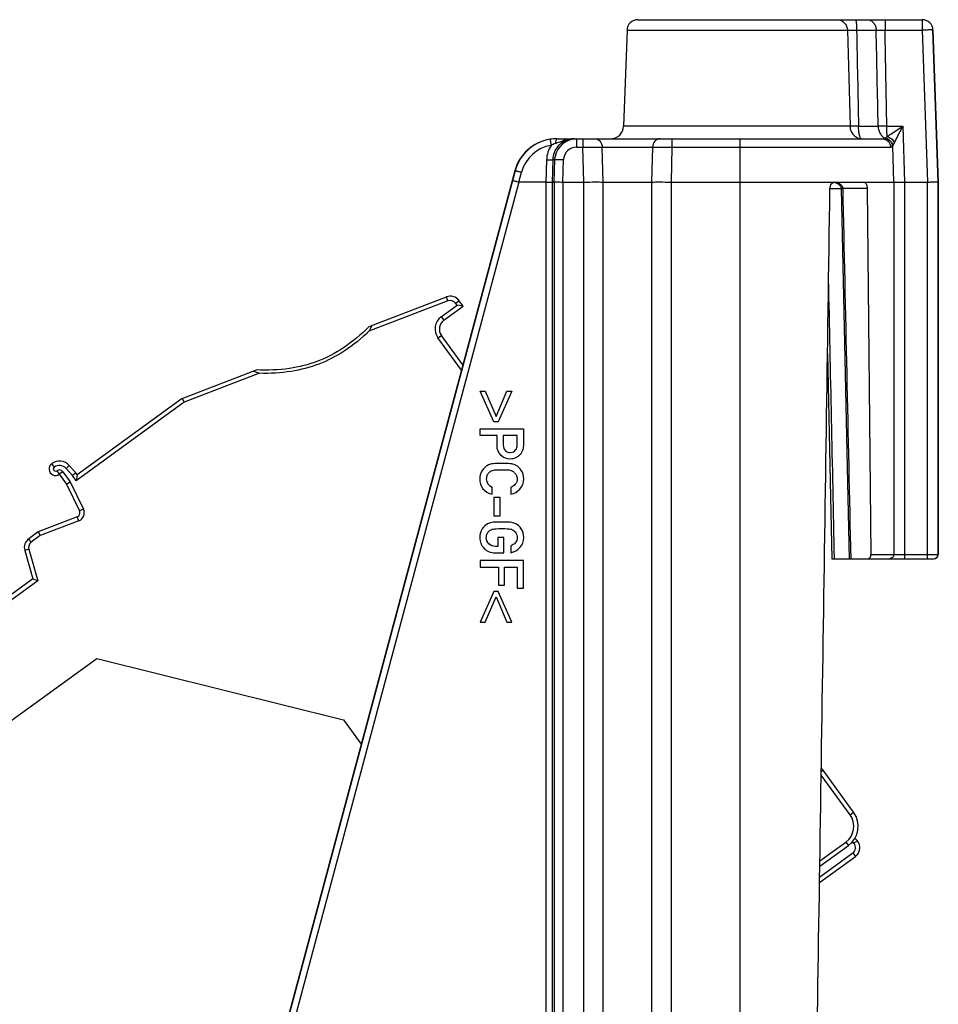
# Model space of a CAD drawing. Units: millimetres. Extents: x 0 to 420, y 0 to 297.
# Drawn here: x 52 to 73, y 134 to 157 of the extents above; entities that cross this region are included whole.
import ezdxf

# ---------------------------------------------------------------- set-up
doc = ezdxf.new("R2010")
doc.units = ezdxf.units.MM
doc.header["$LTSCALE"] = 23.1
doc.layers.get('0').update_dxf_attribs({"linetype": 'CONTINUOUS'})
doc.layers.add('FASEN', color=7, linetype='CONTINUOUS')
doc.layers.add('RUNDUNGEN', color=7, linetype='CONTINUOUS')

msp = doc.modelspace()

# ---------------------------------------------------------------- linework, layer by layer
at = {"color": 7, "linetype": 'CONTINUOUS'}
for p, q in [((66.1434, 156.259), (66.0659, 154.0398)), ((64.413, 152.7503), (64.4612, 152.7503)), ((62.7525, 147.919), (62.8704, 147.919)), ((63.0687, 147.2085), (62.7525, 147.919)), ((62.8704, 147.919), (63.1194, 147.3347)), ((63.1194, 147.3347), (63.3677, 147.919)), ((63.4857, 147.919), (63.1695, 147.2085)), ((63.3677, 147.919), (63.4857, 147.919)), ((63.1695, 147.2085), (63.0687, 147.2085)), ((62.7511, 146.8957), (62.7511, 147.0473)), ((62.7511, 147.0473), (63.7504, 147.0473)), ((63.7504, 147.0473), (63.7504, 146.6844)), ((63.1414, 146.8957), (62.7511, 146.8957)), ((63.1414, 146.6652), (63.1414, 146.8957)), ((63.2847, 146.8957), (63.2847, 146.6707)), ((63.6071, 146.8957), (63.2847, 146.8957)), ((63.6071, 146.6762), (63.6071, 146.8957)), ((63.0302, 145.5404), (63.0302, 145.7002)), ((63.463, 145.7002), (63.463, 145.5404)), ((63.068, 145.465), (63.068, 145.0418)), ((63.2113, 145.465), (63.068, 145.465)), ((63.2113, 145.0418), (63.2113, 145.465)), ((63.068, 145.0418), (63.2113, 145.0418)), ((63.3012, 144.5384), (63.1578, 144.5384)), ((63.1578, 144.5384), (63.1578, 144.3347)), ((63.3012, 144.1831), (63.3012, 144.5384)), ((63.1578, 144.3347), (63.1064, 144.3347)), ((63.463, 144.3484), (63.463, 144.1886)), ((63.7504, 144.0061), (62.7511, 144.0061)), ((62.7511, 144.0061), (62.7511, 143.8545)), ((63.0975, 144.1831), (63.3012, 144.1831)), ((63.7504, 143.3669), (63.7504, 144.0061)), ((62.7511, 143.8545), (63.1777, 143.8545)), ((63.1777, 143.8545), (63.1777, 143.4389)), ((63.3128, 143.8545), (63.6071, 143.8545)), ((63.3128, 143.4389), (63.3128, 143.8545)), ((63.6071, 143.8545), (63.6071, 143.3669)), ((63.0687, 143.2921), (62.7525, 142.5816)), ((63.1695, 143.2921), (63.0687, 143.2921)), ((63.4857, 142.5816), (63.1695, 143.2921)), ((63.1777, 143.4389), (63.3128, 143.4389)), ((63.6071, 143.3669), (63.7504, 143.3669)), ((62.8704, 142.5816), (63.1194, 143.1652)), ((63.1194, 143.1652), (63.3677, 142.5816)), ((62.7525, 142.5816), (62.8704, 142.5816)), ((63.3677, 142.5816), (63.4857, 142.5816)), ((43.4222, 134.1359), (53.8974, 141.7466)), ((53.8974, 141.7466), (59.5973, 140.3255)), ((59.5973, 140.3255), (60.0044, 139.765))]:
    msp.add_line(p, q, dxfattribs=at)
at = {"color": 9, "linetype": 'CONTINUOUS'}
for p, q in [((64.2857, 153.2656), (64.2682, 152.7503)), ((64.4306, 153.2677), (64.413, 152.7503)), ((64.4789, 153.2677), (64.4306, 153.2677)), ((64.268, 152.7503), (64.268, 127.4363)), ((64.413, 152.7503), (64.413, 127.4363))]:
    msp.add_line(p, q, dxfattribs=at)
at = {"color": 7, "linetype": 'CONTINUOUS'}
for centre, start, end in [((63.4232, 145.9196), 61.31406, 79.38919), ((63.4232, 144.5678), 61.3141, 79.38918)]:
    msp.add_arc(centre, 0.3248, start, end, dxfattribs=at)
at = {"color": 9, "linetype": 'CONTINUOUS'}
msp.add_open_spline([(64.2857, 153.2656), (64.304, 153.2649), (64.3305, 153.2643), (64.3643, 153.264), (64.386, 153.2641), (64.4036, 153.2646), (64.4175, 153.265), (64.425, 153.2664), (64.4302, 153.2666), (64.4306, 153.2677)], degree=3, knots=[0, 0, 0, 0, 0.3770474, 0.5485844, 0.6989539, 0.8231242, 0.9164054, 0.9757841, 1, 1, 1, 1], dxfattribs=at)
at = {"color": 7, "linetype": 'CONTINUOUS'}
msp.add_open_spline([(64.2682, 152.7503), (64.2865, 152.7503), (64.313, 152.7494), (64.3469, 152.7491), (64.3685, 152.749), (64.3861, 152.7496), (64.3998, 152.7492), (64.4076, 152.7502), (64.4122, 152.7487), (64.413, 152.7494)], degree=3, knots=[0, 0, 0, 0, 0.378933, 0.5505488, 0.7013327, 0.825757, 0.9192203, 0.9779041, 1, 1, 1, 1], dxfattribs=at)
for points in [[(63.2381, 146.432), (63.1736, 146.4855), (63.1414, 146.563), (63.1414, 146.6652)], [(63.2847, 146.6707), (63.2847, 146.6145), (63.3012, 146.5726), (63.3353, 146.545)], [(63.3353, 146.545), (63.3691, 146.5178), (63.4061, 146.5034), (63.4459, 146.5034)], [(63.4459, 146.5034), (63.5062, 146.5034), (63.5501, 146.5253), (63.5788, 146.5686)], [(63.5788, 146.5686), (63.5975, 146.5967), (63.6071, 146.6323), (63.6071, 146.6762)], [(63.7381, 146.5726), (63.7298, 146.537), (63.7106, 146.4993), (63.6804, 146.4602)], [(63.7504, 146.6844), (63.7504, 146.646), (63.7463, 146.6083), (63.7381, 146.5726)], [(63.2504, 146.2482), (63.1297, 146.2482), (63.0522, 146.2455), (63.0178, 146.239)], [(63.4418, 146.3518), (63.3704, 146.3518), (63.3025, 146.3785), (63.2381, 146.432)], [(63.483, 146.2389), (63.4479, 146.2455), (63.3704, 146.2482), (63.2504, 146.2482)], [(63.5836, 146.3836), (63.5426, 146.3628), (63.4953, 146.3518), (63.4418, 146.3518)], [(63.6804, 146.4602), (63.6571, 146.43), (63.6249, 146.4046), (63.5836, 146.3836)], [(62.7991, 146.0898), (62.7614, 146.0363), (62.7429, 145.9705), (62.7429, 145.8916)], [(62.9216, 146.2049), (62.878, 146.181), (62.8368, 146.1433), (62.7991, 146.0898)], [(62.9667, 146.0464), (62.9466, 146.0308), (62.9294, 146.0102), (62.915, 145.9842)], [(63.0178, 146.239), (62.9829, 146.2325), (62.9507, 146.2208), (62.9216, 146.2049)], [(63.0501, 146.0864), (63.0193, 146.0795), (62.9918, 146.0658), (62.9667, 146.0464)], [(63.2504, 146.0967), (63.1475, 146.0967), (63.0803, 146.0932), (63.0501, 146.0864)], [(63.45, 146.0863), (63.4191, 146.0932), (63.3526, 146.0967), (63.2504, 146.0967)], [(63.5342, 146.0457), (63.5083, 146.0658), (63.4802, 146.0795), (63.45, 146.0863)], [(63.5342, 146.0457), (63.5536, 146.0308), (63.57, 146.0102), (63.5849, 145.984)], [(63.7017, 146.0898), (63.6633, 146.1433), (63.6222, 146.181), (63.5791, 146.2046)], [(63.7593, 145.8916), (63.7593, 145.9705), (63.7401, 146.0363), (63.7017, 146.0898)], [(62.7429, 145.8916), (62.7429, 145.8065), (62.7669, 145.7311), (62.8163, 145.6666)], [(62.915, 145.9842), (62.9006, 145.9581), (62.8938, 145.9272), (62.8938, 145.8916)], [(62.8938, 145.8916), (62.8938, 145.8079), (62.939, 145.7441), (63.0302, 145.7002)], [(63.6071, 145.8916), (63.6071, 145.8436), (63.5927, 145.8031), (63.5639, 145.7695)], [(63.5849, 145.984), (63.5995, 145.9581), (63.6071, 145.9272), (63.6071, 145.8916)], [(63.6715, 145.657), (63.7298, 145.7187), (63.7593, 145.7969), (63.7593, 145.8916)], [(62.8163, 145.6666), (62.8656, 145.6021), (62.937, 145.5603), (63.0302, 145.5404)], [(63.5639, 145.7695), (63.535, 145.7359), (63.5014, 145.7126), (63.463, 145.7002)], [(63.463, 145.5404), (63.544, 145.5562), (63.6132, 145.5953), (63.6715, 145.657)], [(63.0178, 144.8872), (62.9829, 144.8806), (62.9507, 144.8689), (62.9216, 144.853)], [(63.2504, 144.8964), (63.1297, 144.8964), (63.0522, 144.8936), (63.0178, 144.8872)], [(63.483, 144.887), (63.4479, 144.8936), (63.3704, 144.8964), (63.2504, 144.8964)], [(62.7991, 144.7379), (62.7614, 144.6844), (62.7429, 144.6186), (62.7429, 144.5397)], [(62.9216, 144.853), (62.878, 144.8292), (62.8368, 144.7914), (62.7991, 144.7379)], [(62.915, 144.6323), (62.9294, 144.6584), (62.9466, 144.679), (62.9667, 144.6946)], [(62.9667, 144.6946), (62.9918, 144.7139), (63.0193, 144.7277), (63.0501, 144.7346)], [(63.0501, 144.7346), (63.0803, 144.7414), (63.1475, 144.7448), (63.2504, 144.7448)], [(63.2504, 144.7448), (63.3526, 144.7448), (63.4191, 144.7414), (63.45, 144.7344)], [(63.45, 144.7344), (63.4802, 144.7277), (63.5083, 144.7139), (63.5342, 144.6939)], [(63.5342, 144.6939), (63.5536, 144.679), (63.57, 144.6584), (63.5849, 144.6322)], [(63.7017, 144.7379), (63.6633, 144.7914), (63.6222, 144.8292), (63.5791, 144.8527)], [(63.7593, 144.5397), (63.7593, 144.6186), (63.7401, 144.6844), (63.7017, 144.7379)], [(62.7429, 144.5397), (62.7429, 144.4403), (62.7772, 144.3559), (62.8459, 144.2868)], [(62.8938, 144.5397), (62.8938, 144.5754), (62.9006, 144.6063), (62.915, 144.6323)], [(62.9526, 144.3941), (62.913, 144.4341), (62.8938, 144.4821), (62.8938, 144.5397)], [(63.6071, 144.5397), (63.6071, 144.4917), (63.5927, 144.4512), (63.5639, 144.4176)], [(63.5849, 144.6322), (63.5995, 144.6063), (63.6071, 144.5754), (63.6071, 144.5397)], [(63.6715, 144.3052), (63.7298, 144.3669), (63.7593, 144.4451), (63.7593, 144.5397)], [(62.8459, 144.2868), (62.9143, 144.2181), (62.998, 144.1831), (63.0975, 144.1831)], [(63.1064, 144.3347), (63.0433, 144.3347), (62.9918, 144.3545), (62.9526, 144.3941)], [(63.5639, 144.4176), (63.535, 144.384), (63.5014, 144.3607), (63.463, 144.3484)], [(63.463, 144.1886), (63.544, 144.2043), (63.6132, 144.2434), (63.6715, 144.3052)]]:
    msp.add_open_spline(points, degree=3, dxfattribs=at)
at = {"layer": 'FASEN', "color": 7, "linetype": 'CONTINUOUS'}
for p, q in [((62.0087, 150.0024), (60.1847, 149.3022)), ((60.1856, 149.4097), (61.9729, 150.0957)), ((61.8539, 149.6389), (62.218, 149.9034)), ((62.218, 149.9034), (62.1838, 149.9505)), ((62.3577, 149.8813), (62.218, 149.9034)), ((62.3577, 149.8813), (62.2647, 150.0093)), ((61.9127, 149.558), (62.3577, 149.8813)), ((62.3524, 148.5276), (61.8574, 149.2088)), ((62.3191, 148.4033), (61.7765, 149.1501)), ((55.8696, 147.7529), (57.5838, 148.4109)), ((57.6564, 148.3317), (55.9177, 147.6643)), ((55.9177, 147.6643), (53.4204, 145.8499)), ((55.8696, 147.7529), (53.4426, 145.9896)), ((55.8696, 147.7529), (55.9177, 147.6643)), ((53.1136, 146.0596), (53.2827, 145.8268)), ((53.3348, 145.9677), (53.1888, 146.1357)), ((53.4132, 146.03), (53.2642, 146.2013)), ((53.4132, 146.03), (53.3348, 145.9677)), ((53.4426, 145.9896), (53.4132, 146.03)), ((53.0327, 146.0008), (53.1967, 145.7751)), ((53.1967, 145.7751), (53.2827, 145.8268)), ((53.2827, 145.8268), (53.5897, 145.1973)), ((53.4204, 145.8499), (53.3348, 145.9677)), ((53.4426, 145.9896), (53.4204, 145.8499)), ((53.1967, 145.7751), (53.4999, 145.1534)), ((53.4458, 145.0162), (52.5464, 144.671)), ((53.4816, 144.9229), (52.5946, 144.5824)), ((52.5464, 144.671), (52.328, 144.5123)), ((52.5464, 144.671), (52.5946, 144.5824)), ((52.5946, 144.5824), (52.3868, 144.4314)), ((52.2347, 144.2412), (52.424, 143.5809)), ((52.3308, 144.2687), (52.5394, 143.5411)), ((52.424, 143.5809), (51.194, 142.6872)), ((52.5394, 143.5411), (51.1961, 142.5651)), ((52.424, 143.5809), (52.5394, 143.5411)), ((71.2953, 138.1326), (70.6274, 139.0519)), ((71.3762, 138.1914), (70.6709, 139.1622)), ((70.595, 136.944), (71.2546, 137.4231)), ((70.597, 137.069), (71.1958, 137.5041)), ((71.3837, 137.4714), (71.349, 137.5114)), ((71.4592, 137.537), (71.4081, 137.5958)), ((70.5892, 136.5689), (71.4175, 137.1707)), ((70.5911, 136.6939), (71.3587, 137.2516))]:
    msp.add_line(p, q, dxfattribs=at)
at = {"layer": 'FASEN', "color": 9, "linetype": 'CONTINUOUS'}
for p, q in [((62.0087, 150.0024), (61.9729, 150.0957)), ((62.1838, 149.9505), (62.2647, 150.0093)), ((61.8539, 149.6389), (61.9127, 149.558)), ((61.7765, 149.1501), (61.8574, 149.2088)), ((52.9739, 146.0817), (53.0327, 146.0008)), ((53.1136, 146.0596), (53.0327, 146.0008)), ((53.1888, 146.1357), (53.2642, 146.2013)), ((53.5897, 145.1973), (53.4999, 145.1534)), ((53.4816, 144.9229), (53.4458, 145.0162)), ((52.3868, 144.4314), (52.328, 144.5123)), ((52.3308, 144.2687), (52.2347, 144.2412)), ((70.6287, 139.1315), (70.6709, 139.1622)), ((71.2953, 138.1326), (71.3762, 138.1914)), ((71.1958, 137.5041), (71.2546, 137.4231)), ((71.3837, 137.4714), (71.4592, 137.537)), ((71.3587, 137.2516), (71.4175, 137.1707))]:
    msp.add_line(p, q, dxfattribs=at)
at = {"layer": 'FASEN', "color": 7, "linetype": 'CONTINUOUS'}
for centre, radius, start, end in [((62.0624, 149.8623), 0.25, 36, 111), ((62.0624, 149.8623), 0.15, 36, 111), ((58.0944, 150.479), 2.3987, 331.21602, 334.23081), ((62.0597, 149.3558), 0.35, 126, 216), ((62.0597, 149.3558), 0.25, 126, 216), ((58.121, 150.4649), 2.3686, 330.60156, 331.20517), ((58.4365, 150.6396), 2.4362, 247.77018, 249.06681), ((58.4155, 150.5843), 2.377, 249.06321, 251.3771), ((52.9445, 146.1221), 0.15, 124.99428, 306), ((53.0378, 146.0045), 0.3, 41, 126.71115), ((44.1501, 139.9245), 10.7604, 35.4391, 35.97168), ((52.9445, 146.1221), 0.05, 123.57309, 306), ((53.0378, 146.0045), 0.2, 41, 127.21455), ((53.0327, 146.0008), 0.1, 36, 126), ((53.41, 145.1096), 0.1, 291, 26), ((53.41, 145.1096), 0.2, 291, 26), ((52.475, 144.3101), 0.25, 126, 196), ((52.475, 144.3101), 0.15, 126, 196), ((70.4686, 139.0153), 0.25, 36, 49.7132), ((70.9313, 137.8681), 0.45, 306, 36), ((70.9313, 137.8681), 0.55, 306, 36), ((71.2705, 137.373), 0.15, 306, 41), ((71.2705, 137.373), 0.25, 306, 41)]:
    msp.add_arc(centre, radius, start, end, dxfattribs=at)
for points, knots in [([(60.1856, 149.4097), (60.0044, 149.2311), (59.637, 148.9184), (59.0097, 148.5853), (58.3205, 148.4129), (57.8381, 148.3995), (57.5838, 148.4109)], [0, 0, 0, 0, 0.2654013, 0.4999317, 0.734452, 1, 1, 1, 1]), ([(60.1847, 149.3022), (60.0068, 149.1342), (59.645, 148.8391), (59.034, 148.5218), (58.3675, 148.3487), (57.9011, 148.3258), (57.6564, 148.3317)], [0, 0, 0, 0, 0.263614, 0.499955, 0.7362926, 1, 1, 1, 1])]:
    msp.add_open_spline(points, degree=3, knots=knots, dxfattribs=at)
at = {"layer": 'RUNDUNGEN', "color": 7, "linetype": 'CONTINUOUS'}
for p, q in [((66.3932, 156.5003), (72.9596, 156.5003)), ((72.1033, 156.5002), (72.1033, 156.5003)), ((72.9596, 156.5002), (72.9596, 156.5003)), ((73.3322, 152.7503), (73.2096, 156.259)), ((64.5195, 153.7503), (72.0354, 153.7503)), ((63.5532, 153.009), (56.4328, 126.4355)), ((64.268, 152.7503), (63.6487, 152.7503)), ((64.661, 152.7503), (65.1442, 152.7503)), ((65.5919, 152.7503), (66.7117, 152.7503)), ((67.1594, 152.7503), (72.304, 152.7503)), ((70.9947, 152.7204), (71.0189, 152.7067)), ((72.5506, 152.7503), (73.079, 152.7503)), ((73.3322, 152.7503), (73.3288, 152.7503)), ((73.3322, 144.1503), (73.3322, 152.7503)), ((71.0886, 152.6023), (71.2428, 145.4568)), ((71.6918, 152.6029), (71.7759, 144.1503)), ((71.2428, 145.4568), (71.273, 144.0503)), ((70.8733, 144.0503), (73.2322, 144.0503))]:
    msp.add_line(p, q, dxfattribs=at)
at = {"layer": 'RUNDUNGEN', "color": 9, "linetype": 'CONTINUOUS'}
for p, q in [((72.1033, 156.5003), (72.1033, 156.259)), ((72.9596, 156.5003), (72.9596, 156.259)), ((66.1434, 156.259), (71.2341, 156.259)), ((71.2341, 156.259), (71.2937, 154.0398)), ((71.4449, 156.259), (71.8978, 156.259)), ((72.1033, 156.259), (72.9596, 156.259)), ((72.9596, 156.259), (73.079, 152.7503)), ((73.2094, 156.259), (73.3287, 152.7503)), ((73.2094, 156.259), (73.2096, 156.259)), ((71.2937, 154.0398), (66.0659, 154.0398)), ((71.4902, 154.0398), (71.9436, 154.0398)), ((72.1429, 154.0398), (72.5122, 154.0398)), ((72.5122, 154.0398), (72.5506, 152.7503)), ((64.9785, 153.7503), (64.9785, 153.5573)), ((65.1269, 153.7503), (65.1269, 153.5573)), ((67.1767, 153.7503), (67.1767, 153.5573)), ((68.7518, 153.7503), (68.7518, 130.2503)), ((72.115, 153.7589), (72.1168, 153.7613)), ((64.9785, 153.5573), (65.1269, 153.5573)), ((65.1442, 152.7503), (65.1269, 153.5573)), ((65.5919, 152.7503), (65.5711, 153.5573)), ((65.5711, 153.5573), (66.7325, 153.5573)), ((66.7325, 153.5573), (66.7117, 152.7503)), ((67.1767, 153.5573), (67.1594, 152.7503)), ((67.1767, 153.5573), (72.23, 153.5573)), ((72.304, 152.7503), (72.2793, 153.5754)), ((64.4789, 153.2677), (64.4862, 153.3373)), ((64.4612, 152.7503), (64.4789, 153.2677)), ((64.661, 152.7503), (64.6788, 153.2677)), ((63.5624, 153.009), (56.4409, 126.4299)), ((63.5532, 153.009), (63.5624, 153.009)), ((63.6467, 152.7503), (63.7073, 152.9777)), ((63.6487, 152.7503), (56.5857, 126.3911)), ((64.4612, 152.7503), (64.4612, 127.4117)), ((64.6612, 152.7503), (64.6612, 127.4117)), ((65.144, 130.4174), (65.144, 152.7503)), ((65.5919, 130.4503), (65.5919, 152.7503)), ((66.7117, 152.7503), (66.7117, 130.4503)), ((67.1596, 152.7503), (67.1596, 130.2503)), ((72.304, 152.7503), (72.304, 144.1503)), ((72.5507, 152.7503), (72.5507, 144.0503)), ((73.0788, 152.7503), (73.0788, 144.0503)), ((73.3288, 152.7503), (73.3288, 144.1503)), ((70.8294, 152.6029), (71.0886, 152.6029)), ((71.6918, 152.6029), (71.1325, 152.6029)), ((71.7759, 144.1503), (73.3322, 144.1503))]:
    msp.add_line(p, q, dxfattribs=at)
at = {"layer": 'RUNDUNGEN', "color": 7, "linetype": 'CONTINUOUS'}
for points in [[(70.9197, 152.7444), (70.9399, 152.7403), (70.9683, 152.7316), (70.9947, 152.7204)], [(71.0189, 152.7067), (71.0406, 152.6906), (71.0591, 152.6722), (71.0738, 152.6518), (71.0837, 152.6303), (71.0883, 152.6078), (71.0886, 152.6023)], [(70.7737, 148.7853), (70.8435, 145.4772), (70.8733, 144.0503)]]:
    msp.add_lwpolyline(points, dxfattribs=at)
for centre, radius, start, end in [((66.3932, 156.2503), 0.25, 90, 178), ((72.9597, 156.2502), 0.25, 2.01029, 90.0172), ((65.766, 154.0503), 0.3, 270, 358), ((64.5282, 152.7452), 1.005, 89.99306, 99.2609), ((64.5197, 152.7502), 1.0001, 90.01144, 96.43248), ((64.9784, 153.2505), 0.4997, 89.99228, 170.00476), ((64.5188, 152.7503), 0.9997, 98.79446, 165.00145), ((64.5275, 152.7513), 0.999, 99.27807, 129.47685), ((64.5202, 152.7441), 1.0063, 96.42616, 98.80314), ((73.2322, 144.1503), 0.1, 269.98093, 0.01252)]:
    msp.add_arc(centre, radius, start, end, dxfattribs=at)
at = {"layer": 'RUNDUNGEN', "color": 9, "linetype": 'CONTINUOUS'}
for centre, radius, start, end in [((64.93, 152.9801), 0.7702, 90.00938, 92.605), ((64.5271, 152.7518), 0.9983, 129.47487, 165.06717), ((64.5273, 152.759), 0.8487, 99.27012, 165.06839), ((64.9299, 153.2436), 0.6446, 146.79158, 178.04882), ((64.8013, 152.8397), 0.8612, 111.23549, 118.48298), ((64.9296, 153.251), 0.4993, 117.1809, 159.5116), ((64.9784, 153.2575), 0.2998, 89.98933, 178.03498), ((64.9332, 153.2502), 0.5029, 159.57514, 178.00484), ((73.2288, 144.1503), 0.1, 270.00982, 0.00982)]:
    msp.add_arc(centre, radius, start, end, dxfattribs=at)
at = {"layer": 'RUNDUNGEN', "color": 7, "linetype": 'CONTINUOUS'}
msp.add_ellipse((68.7518, 187.5402), major_axis=(2.546, 206.2439), ratio=0.0123407, start_param=-1.8511148, end_param=-1.740863, dxfattribs=at)
at = {"layer": 'RUNDUNGEN', "color": 9, "linetype": 'CONTINUOUS'}
for points, knots in [([(70.9963, 156.5003), (71.0266, 156.5003), (71.0883, 156.4876), (71.1663, 156.4339), (71.2193, 156.3539), (71.233, 156.2907), (71.2341, 156.259)], [0, 0, 0, 0, 0.2443693, 0.492018, 0.7443099, 1, 1, 1, 1]), ([(71.4181, 156.5003), (71.4203, 156.5003), (71.4252, 156.493), (71.4289, 156.4798), (71.4335, 156.4574), (71.4389, 156.4143), (71.4435, 156.3471), (71.4448, 156.29), (71.4449, 156.259)], [0, 0, 0, 0, 0.0280694, 0.0870374, 0.179184, 0.3017712, 0.6211088, 1, 1, 1, 1]), ([(71.6923, 156.5003), (71.7187, 156.5003), (71.7737, 156.4869), (71.8408, 156.432), (71.8855, 156.3523), (71.8969, 156.2905), (71.8978, 156.259)], [0, 0, 0, 0, 0.2275759, 0.4686632, 0.7279569, 1, 1, 1, 1]), ([(71.2341, 156.259), (71.2607, 156.2609), (71.3311, 156.2607), (71.4013, 156.26), (71.4449, 156.259)], [0, 0, 0, 0, 0.3794669, 1, 1, 1, 1]), ([(71.8978, 156.259), (71.9111, 156.2594), (71.9796, 156.2607), (72.0481, 156.26), (72.1033, 156.259)], [0, 0, 0, 0, 0.1942238, 1, 1, 1, 1]), ([(73.2094, 156.259), (73.2081, 156.2606), (73.1998, 156.2602), (73.186, 156.2622), (73.1623, 156.2622), (73.1318, 156.2626), (73.0946, 156.2623), (73.0365, 156.2614), (72.991, 156.2601), (72.9596, 156.259)], [0, 0, 0, 0, 0.0245133, 0.0845782, 0.1786104, 0.3029266, 0.4531198, 0.6237543, 1, 1, 1, 1]), ([(71.2937, 154.0398), (71.2948, 154.0017), (71.3107, 153.9263), (71.3716, 153.8304), (71.4613, 153.7656), (71.5328, 153.7504), (71.5677, 153.7503)], [0, 0, 0, 0, 0.2609251, 0.5154644, 0.7610547, 1, 1, 1, 1]), ([(71.4902, 154.0398), (71.4498, 154.039), (71.3843, 154.0383), (71.3187, 154.0382), (71.2937, 154.0398)], [0, 0, 0, 0, 0.6168026, 1, 1, 1, 1]), ([(71.5677, 153.7503), (71.5552, 153.7504), (71.5361, 153.7696), (71.5222, 153.8005), (71.506, 153.8527), (71.4942, 153.9335), (71.4906, 154.0025), (71.4902, 154.0398)], [0, 0, 0, 0, 0.1206498, 0.2157585, 0.3360993, 0.6411427, 1, 1, 1, 1]), ([(71.9436, 154.0398), (71.945, 153.9895), (71.9654, 153.8937), (72.025, 153.8134), (72.0613, 153.7869)], [0, 0, 0, 0, 0.5283933, 1, 1, 1, 1]), ([(72.1429, 154.0398), (72.1238, 154.0395), (72.0574, 154.0386), (71.991, 154.0385), (71.9436, 154.0398)], [0, 0, 0, 0, 0.2866474, 1, 1, 1, 1]), ([(72.1531, 153.8064), (72.1492, 153.8403), (72.1446, 153.9181), (72.143, 153.996), (72.1429, 154.0398)], [0, 0, 0, 0, 0.4378817, 1, 1, 1, 1]), ([(72.1531, 153.8064), (72.1803, 153.8243), (72.2999, 153.9023), (72.4198, 153.9797), (72.5122, 154.0398)], [0, 0, 0, 0, 0.227962, 1, 1, 1, 1]), ([(72.3178, 153.6526), (72.3324, 153.6825), (72.3965, 153.812), (72.4622, 153.9406), (72.5122, 154.0399)], [0, 0, 0, 0, 0.2308077, 1, 1, 1, 1]), ([(64.4894, 153.6424), (64.5554, 153.6681), (64.6859, 153.72), (64.8255, 153.7463), (64.895, 153.7495)], [0, 0, 0, 0, 0.5044503, 1, 1, 1, 1]), ([(64.5283, 153.7503), (64.5233, 153.7503), (64.5115, 153.7404), (64.5068, 153.7282), (64.504, 153.7203)], [0, 0, 0, 0, 0.3734862, 1, 1, 1, 1]), ([(65.3934, 153.7503), (65.4161, 153.7503), (65.4629, 153.7398), (65.5412, 153.6819), (65.5696, 153.6063), (65.5711, 153.5573)], [0, 0, 0, 0, 0.238497, 0.4850118, 1, 1, 1, 1]), ([(66.9102, 153.7503), (66.8874, 153.7503), (66.8407, 153.7398), (66.7624, 153.6819), (66.734, 153.6063), (66.7325, 153.5573)], [0, 0, 0, 0, 0.2384967, 0.4850114, 1, 1, 1, 1]), ([(72.0354, 153.7503), (72.0425, 153.7503), (72.0693, 153.7511), (72.0959, 153.7549), (72.115, 153.7589)], [0, 0, 0, 0, 0.2671041, 1, 1, 1, 1]), ([(72.0354, 153.7503), (72.0842, 153.7503), (72.1864, 153.7084), (72.2284, 153.607), (72.23, 153.5573)], [0, 0, 0, 0, 0.4953912, 1, 1, 1, 1]), ([(72.0613, 153.7869), (72.0655, 153.7838), (72.0823, 153.7724), (72.1008, 153.7636), (72.115, 153.7589)], [0, 0, 0, 0, 0.2574183, 1, 1, 1, 1]), ([(72.115, 153.7589), (72.1573, 153.7499), (72.2382, 153.7022), (72.2726, 153.6149), (72.2749, 153.5715)], [0, 0, 0, 0, 0.4995775, 1, 1, 1, 1]), ([(72.1168, 153.7613), (72.1205, 153.7675), (72.1332, 153.7821), (72.1455, 153.797), (72.1531, 153.8064)], [0, 0, 0, 0, 0.3719971, 1, 1, 1, 1]), ([(72.1168, 153.7613), (72.1594, 153.7526), (72.2408, 153.7057), (72.2766, 153.6187), (72.2793, 153.5754)], [0, 0, 0, 0, 0.5012299, 1, 1, 1, 1]), ([(72.1531, 153.8064), (72.2082, 153.7895), (72.2749, 153.738), (72.3111, 153.6703), (72.3178, 153.6526)], [0, 0, 0, 0, 0.7535066, 1, 1, 1, 1]), ([(64.3664, 153.7372), (64.3673, 153.7369), (64.3667, 153.7319), (64.3694, 153.7253), (64.371, 153.7119), (64.3743, 153.6951), (64.3777, 153.674), (64.3834, 153.6409), (64.3877, 153.6147), (64.3906, 153.5966)], [0, 0, 0, 0, 0.0199735, 0.0766906, 0.1682025, 0.2915332, 0.442154, 0.6152283, 1, 1, 1, 1]), ([(64.504, 153.7203), (64.5021, 153.7151), (64.4946, 153.6897), (64.491, 153.6633), (64.4894, 153.6424)], [0, 0, 0, 0, 0.2099853, 1, 1, 1, 1]), ([(65.1269, 153.5573), (65.1719, 153.5577), (65.3199, 153.5585), (65.4681, 153.5592), (65.5711, 153.5573)], [0, 0, 0, 0, 0.3040244, 1, 1, 1, 1]), ([(66.7325, 153.5573), (66.7586, 153.5578), (66.9067, 153.5591), (67.0548, 153.5583), (67.1767, 153.5573)], [0, 0, 0, 0, 0.1766907, 1, 1, 1, 1]), ([(72.23, 153.5573), (72.2343, 153.5573), (72.2502, 153.5584), (72.2654, 153.5649), (72.2749, 153.5715)], [0, 0, 0, 0, 0.2683465, 1, 1, 1, 1]), ([(72.2793, 153.5754), (72.2838, 153.5862), (72.2974, 153.6116), (72.3104, 153.6372), (72.3178, 153.6526)], [0, 0, 0, 0, 0.4079483, 1, 1, 1, 1]), ([(64.4789, 153.2677), (64.4797, 153.2691), (64.4866, 153.2686), (64.497, 153.2704), (64.5162, 153.2703), (64.5405, 153.2707), (64.5703, 153.2704), (64.6169, 153.2696), (64.6536, 153.2686), (64.6788, 153.2677)], [0, 0, 0, 0, 0.0231535, 0.0822495, 0.175776, 0.3000343, 0.4505633, 0.6218553, 1, 1, 1, 1]), ([(63.5624, 153.009), (63.5633, 153.0099), (63.5683, 153.009), (63.5765, 153.0085), (63.5904, 153.0057), (63.608, 153.0022), (63.6296, 152.9972), (63.6631, 152.9892), (63.6893, 152.9825), (63.7073, 152.9777)], [0, 0, 0, 0, 0.0253854, 0.0855675, 0.1791579, 0.3031841, 0.4530842, 0.6239693, 1, 1, 1, 1]), ([(71.0886, 152.6023), (71.0886, 152.602), (71.0902, 152.6025), (71.0917, 152.602), (71.0956, 152.6024), (71.1029, 152.6023), (71.1155, 152.6026), (71.1263, 152.6028), (71.1325, 152.6029)], [0, 0, 0, 0, 0.0164195, 0.0655435, 0.1469851, 0.2603227, 0.5771166, 1, 1, 1, 1]), ([(72.304, 144.1503), (72.304, 144.1248), (72.2833, 144.0719), (72.2306, 144.0503), (72.2054, 144.0503)], [0, 0, 0, 0, 0.5023605, 1, 1, 1, 1])]:
    msp.add_open_spline(points, degree=3, knots=knots, dxfattribs=at)
for points in [[(71.4449, 156.259), (71.4597, 155.5193), (71.4748, 154.7795), (71.4902, 154.0398)], [(71.9436, 154.0398), (71.9288, 154.7796), (71.9135, 155.5193), (71.8978, 156.259)], [(72.1429, 154.0398), (72.13, 154.7796), (72.1169, 155.5193), (72.1033, 156.259)], [(72.2749, 153.5715), (72.2765, 153.5727), (72.278, 153.574), (72.2793, 153.5754)], [(70.9833, 152.7342), (70.9639, 152.7395), (70.9441, 152.7434), (70.9241, 152.746)], [(71.0427, 152.712), (71.0237, 152.7214), (71.0037, 152.7286), (70.9833, 152.7342)], [(71.0669, 152.6985), (71.0591, 152.7034), (71.051, 152.708), (71.0427, 152.712)], [(71.1179, 152.6492), (71.1055, 152.6693), (71.0868, 152.6857), (71.0669, 152.6985)], [(71.1325, 152.6029), (71.132, 152.6191), (71.1264, 152.6354), (71.1179, 152.6492)], [(71.3169, 144.0503), (71.2559, 146.9012), (71.1945, 149.752), (71.1325, 152.6029)], [(70.935, 144.0503), (70.8903, 146.2006), (70.8449, 148.351), (70.7988, 150.5013)]]:
    msp.add_open_spline(points, degree=3, dxfattribs=at)
at = {"layer": 'RUNDUNGEN', "color": 7, "linetype": 'CONTINUOUS'}
msp.add_open_spline([(64.9299, 153.7503), (64.8516, 153.7503), (64.7712, 153.7309), (64.7015, 153.6951)], degree=3, dxfattribs=at)
for points, knots in [([(63.5028, 152.7854), (63.5039, 152.7859), (63.5083, 152.7844), (63.5166, 152.7835), (63.5302, 152.78), (63.5478, 152.776), (63.5691, 152.7707), (63.6025, 152.7622), (63.6287, 152.7551), (63.6467, 152.7503)], [0, 0, 0, 0, 0.0240406, 0.083835, 0.1776184, 0.3017549, 0.4518879, 0.6226284, 1, 1, 1, 1]), ([(64.4612, 152.7503), (64.4666, 152.7503), (64.4865, 152.7526), (64.5279, 152.7512), (64.5891, 152.7518), (64.6358, 152.7503), (64.661, 152.7503)], [0, 0, 0, 0, 0.0813614, 0.2992681, 0.6214669, 1, 1, 1, 1]), ([(65.144, 152.7503), (65.2318, 152.7503), (65.3811, 152.753), (65.5304, 152.751), (65.5919, 152.7503)], [0, 0, 0, 0, 0.5883434, 1, 1, 1, 1]), ([(66.7117, 152.7503), (66.7731, 152.751), (66.9224, 152.753), (67.0717, 152.7503), (67.1596, 152.7503)], [0, 0, 0, 0, 0.411656, 1, 1, 1, 1]), ([(70.8294, 152.6029), (70.8299, 152.6399), (70.8483, 152.6964), (70.9029, 152.7418), (70.9357, 152.7503), (70.9513, 152.7503)], [0, 0, 0, 0, 0.532834, 0.7751888, 1, 1, 1, 1]), ([(71.6017, 152.7503), (71.6138, 152.7503), (71.6404, 152.7408), (71.669, 152.7062), (71.6872, 152.6584), (71.6916, 152.622), (71.6918, 152.6029)], [0, 0, 0, 0, 0.1929499, 0.4211414, 0.6952958, 1, 1, 1, 1]), ([(72.304, 152.7503), (72.3137, 152.7502), (72.342, 152.7485), (72.3955, 152.7491), (72.4681, 152.749), (72.522, 152.7503), (72.5507, 152.7503)], [0, 0, 0, 0, 0.1180547, 0.3441662, 0.6506755, 1, 1, 1, 1]), ([(73.079, 152.7503), (73.1103, 152.7503), (73.1684, 152.7518), (73.2369, 152.7521), (73.2818, 152.7519), (73.307, 152.7521), (73.3218, 152.7503), (73.3287, 152.7503)], [0, 0, 0, 0, 0.3765982, 0.6977548, 0.8221632, 0.91622, 1, 1, 1, 1]), ([(71.7045, 144.0503), (71.714, 144.0503), (71.7342, 144.0562), (71.767, 144.0883), (71.7762, 144.1256), (71.7759, 144.1503)], [0, 0, 0, 0, 0.2115351, 0.4472201, 1, 1, 1, 1])]:
    msp.add_open_spline(points, degree=3, knots=knots, dxfattribs=at)

doc.saveas('drawing.dxf')
